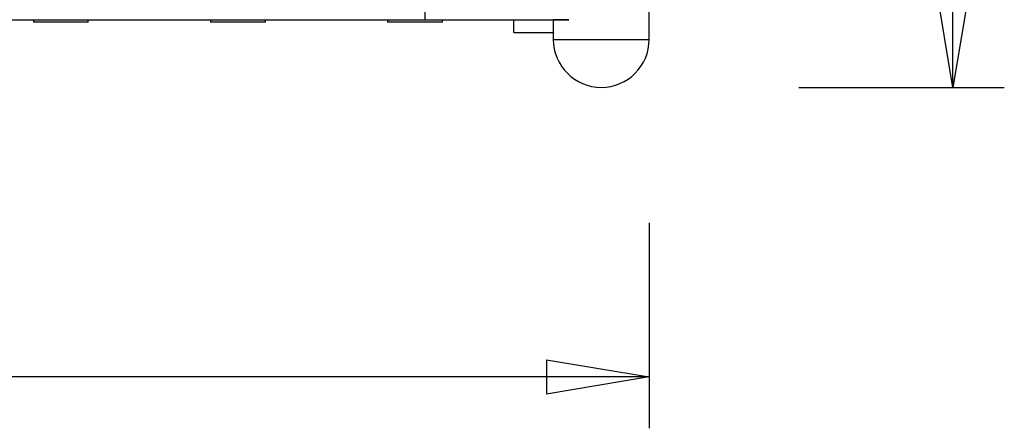
# Model space of a CAD drawing. Extents: x -13.8 to 13.8, y -8 to 8.
# Drawn here: x -0.6 to 13.8, y -8 to -2 of the extents above; entities that cross this region are included whole.
import ezdxf

# ---------------------------------------------------------------- set-up
doc = ezdxf.new("R2010")
doc.units = 0
doc.layers.get('0').update_dxf_attribs({"linetype": 'CONTINUOUS'})

msp = doc.modelspace()

# ---------------------------------------------------------------- linework, layer by layer
at = {"color": 0}
for points in [[(13.0494, -2.9702), (13.0494, 2.4928)], [(5.3198, -1.5549), (5.3198, -1.9799)], [(13.0494, -2.9702), (12.7988, -1.4666)], [(13.3, -1.4666), (13.0494, -2.9702)], [(13.0494, -2.9702), (13.0494, -1.4666)], [(8.6031, -2.2686), (8.6031, -1.8676)], [(-10.5179, -1.9799), (5.3198, -1.9799)], [(-0.4088, -1.9799), (-0.4088, -2.018)], [(0.3931, -2.018), (0.3931, -1.9799)], [(2.1824, -1.9799), (2.1824, -2.018)], [(2.9842, -2.018), (2.9842, -1.9799)], [(4.7735, -1.9799), (4.7735, -2.018)], [(5.3198, -1.9799), (7.4249, -1.9799)], [(5.5754, -2.018), (5.5754, -1.9799)], [(6.6229, -2.1683), (6.6229, -1.9799)], [(7.4002, -1.9829), (7.1997, -1.9829)], [(7.1997, -1.9829), (7.1997, -2.2686)], [(7.3626, -1.9802), (7.3626, -1.9802), (7.3623, -1.9802), (7.3621, -1.9802), (7.3618, -1.9802), (7.3618, -1.9804), (7.3615, -1.9804), (7.3614, -1.9804), (7.3611, -1.9804), (7.3611, -1.9807), (7.3608, -1.9807), (7.3606, -1.9807), (7.3603, -1.9807), (7.3603, -1.981), (7.36, -1.981), (7.36, -1.9811), (7.3597, -1.9811), (7.3597, -1.9814)], [(7.3626, -1.9802), (7.3626, -1.9802), (7.3623, -1.9802), (7.3621, -1.9802), (7.3618, -1.9802), (7.3618, -1.9804), (7.3615, -1.9804), (7.3614, -1.9804), (7.3611, -1.9804), (7.3611, -1.9807), (7.3608, -1.9807), (7.3606, -1.9807), (7.3603, -1.9807), (7.3603, -1.981), (7.36, -1.981), (7.36, -1.9811), (7.3597, -1.9811), (7.3597, -1.9814)], [(7.3597, -1.9829), (7.3597, -1.9814)], [(7.4249, -1.9801), (7.3627, -1.9801)], [(7.4077, -1.9827), (7.4073, -1.9827), (7.4069, -1.9826), (7.4064, -1.9825), (7.4061, -1.9824), (7.4056, -1.9824), (7.4052, -1.9823), (7.4048, -1.9822), (7.4044, -1.9822), (7.404, -1.9821), (7.4035, -1.9821), (7.4031, -1.9821), (7.4027, -1.982), (7.4023, -1.982), (7.4018, -1.9819), (7.4014, -1.9819), (7.401, -1.9818), (7.4006, -1.9818), (7.4002, -1.9818), (7.3997, -1.9817), (7.3993, -1.9817), (7.3989, -1.9817), (7.3985, -1.9816), (7.398, -1.9816), (7.3976, -1.9816), (7.3972, -1.9816), (7.3968, -1.9815), (7.3963, -1.9815), (7.3959, -1.9815), (7.3956, -1.9815), (7.3951, -1.9815), (7.3947, -1.9815), (7.3943, -1.9814), (7.3939, -1.9814), (7.3935, -1.9814), (7.3931, -1.9814), (7.3926, -1.9814), (7.3923, -1.9814), (7.3918, -1.9814), (7.3914, -1.9814), (7.391, -1.9814), (7.3906, -1.9814), (7.3902, -1.9814), (7.3898, -1.9815), (7.3894, -1.9815), (7.389, -1.9815), (7.3886, -1.9815), (7.3881, -1.9815), (7.3877, -1.9815), (7.3873, -1.9816), (7.3869, -1.9816), (7.3865, -1.9816), (7.3861, -1.9816), (7.3856, -1.9817), (7.3852, -1.9817), (7.3848, -1.9817), (7.3844, -1.9818), (7.384, -1.9818), (7.3835, -1.9818), (7.3831, -1.9819), (7.3827, -1.9819), (7.3823, -1.982), (7.3818, -1.982), (7.3814, -1.9821), (7.381, -1.9821), (7.3806, -1.9821), (7.3801, -1.9822), (7.3797, -1.9822), (7.3793, -1.9823), (7.3789, -1.9824), (7.3785, -1.9824), (7.378, -1.9825), (7.3776, -1.9826), (7.3772, -1.9827), (7.3768, -1.9827), (7.376, -1.9829)], [(7.4002, -1.9828), (7.4002, -1.9828), (7.4016, -1.9826), (7.4031, -1.9826), (7.4046, -1.9826), (7.4063, -1.9826), (7.4078, -1.9823), (7.4096, -1.9823), (7.4113, -1.9822), (7.4131, -1.9822), (7.4146, -1.9819), (7.4163, -1.9819), (7.4178, -1.9816), (7.4196, -1.9816), (7.4211, -1.9813), (7.4227, -1.9813), (7.424, -1.9811), (7.4255, -1.9811)], [(7.4002, -1.9828), (7.4002, -1.9828), (7.4016, -1.9826), (7.4031, -1.9826), (7.4046, -1.9826), (7.4063, -1.9826), (7.4078, -1.9823), (7.4096, -1.9823), (7.4113, -1.9822), (7.4131, -1.9822), (7.4146, -1.9819), (7.4163, -1.9819), (7.4178, -1.9816), (7.4196, -1.9816), (7.4211, -1.9813), (7.4227, -1.9813), (7.424, -1.9811), (7.4255, -1.9811)], [(0.3931, -2.018), (-0.4088, -2.018)], [(2.9842, -2.018), (2.1824, -2.018)], [(5.5754, -2.018), (4.7735, -2.018)], [(6.6229, -2.1683), (7.1997, -2.1683)], [(7.1997, -2.2685), (7.1997, -2.2685), (7.2032, -2.3399), (7.2139, -2.4095), (7.2312, -2.4766), (7.2549, -2.5411), (7.2844, -2.6023), (7.3197, -2.6602), (7.3601, -2.7142), (7.4056, -2.7642), (7.4553, -2.8095), (7.5094, -2.85), (7.5672, -2.8852), (7.6286, -2.9149), (7.6929, -2.9385), (7.7601, -2.9558), (7.8297, -2.9665), (7.9014, -2.9702), (7.9014, -2.9702), (7.9014, -2.9702), (7.9014, -2.9702), (7.9014, -2.9702), (7.9014, -2.9702), (7.9014, -2.9702), (7.9014, -2.9702), (7.9014, -2.9702), (7.9014, -2.9702), (7.9014, -2.9702), (7.9014, -2.9702), (7.9014, -2.9702), (7.9014, -2.9702), (7.9014, -2.9702), (7.9014, -2.9702), (7.9014, -2.9702), (7.9014, -2.9702)], [(7.1997, -2.2685), (7.1997, -2.2685), (7.2032, -2.3399), (7.2139, -2.4095), (7.2312, -2.4766), (7.2549, -2.5411), (7.2844, -2.6023), (7.3197, -2.6602), (7.3601, -2.7142), (7.4056, -2.7642), (7.4553, -2.8095), (7.5094, -2.85), (7.5672, -2.8852), (7.6286, -2.9149), (7.6929, -2.9385), (7.7601, -2.9558), (7.8297, -2.9665), (7.9014, -2.9702), (7.9014, -2.9702), (7.9014, -2.9702), (7.9014, -2.9702), (7.9014, -2.9702), (7.9014, -2.9702), (7.9014, -2.9702), (7.9014, -2.9702), (7.9014, -2.9702), (7.9014, -2.9702), (7.9014, -2.9702), (7.9014, -2.9702), (7.9014, -2.9702), (7.9014, -2.9702), (7.9014, -2.9702), (7.9014, -2.9702), (7.9014, -2.9702), (7.9014, -2.9702)], [(7.1997, -2.2686), (8.6031, -2.2686)], [(7.9014, -2.9702), (7.9014, -2.9702), (7.9728, -2.9665), (8.0424, -2.9558), (8.1095, -2.9385), (8.174, -2.9149), (8.2352, -2.8852), (8.2931, -2.85), (8.3471, -2.8095), (8.3971, -2.7642), (8.4423, -2.7142), (8.4828, -2.6602), (8.518, -2.6023), (8.5477, -2.5411), (8.5713, -2.4766), (8.5886, -2.4095), (8.5993, -2.3399), (8.603, -2.2685), (8.603, -2.2685), (8.603, -2.2685), (8.603, -2.2685), (8.603, -2.2685), (8.603, -2.2685), (8.603, -2.2685), (8.603, -2.2685), (8.603, -2.2685), (8.603, -2.2685), (8.603, -2.2685), (8.603, -2.2685), (8.603, -2.2685), (8.603, -2.2685), (8.603, -2.2685), (8.603, -2.2685), (8.603, -2.2685), (8.603, -2.2685)], [(7.9014, -2.9702), (7.9014, -2.9702), (7.9728, -2.9665), (8.0424, -2.9558), (8.1095, -2.9385), (8.174, -2.9149), (8.2352, -2.8852), (8.2931, -2.85), (8.3471, -2.8095), (8.3971, -2.7642), (8.4423, -2.7142), (8.4828, -2.6602), (8.518, -2.6023), (8.5477, -2.5411), (8.5713, -2.4766), (8.5886, -2.4095), (8.5993, -2.3399), (8.603, -2.2685), (8.603, -2.2685), (8.603, -2.2685), (8.603, -2.2685), (8.603, -2.2685), (8.603, -2.2685), (8.603, -2.2685), (8.603, -2.2685), (8.603, -2.2685), (8.603, -2.2685), (8.603, -2.2685), (8.603, -2.2685), (8.603, -2.2685), (8.603, -2.2685), (8.603, -2.2685), (8.603, -2.2685), (8.603, -2.2685), (8.603, -2.2685)], [(10.794, -2.9702), (13.8012, -2.9702)], [(8.6031, -4.9488), (8.6031, -7.956)], [(7.0995, -6.9536), (8.6031, -7.2042)], [(7.0995, -6.9536), (7.0995, -7.4548)], [(8.6031, -7.2042), (-2.5991, -7.2042)], [(8.6031, -7.2042), (7.0995, -7.4548)], [(8.6031, -7.2042), (7.0995, -7.2042)]]:
    msp.add_lwpolyline(points, dxfattribs=at)

doc.saveas('drawing.dxf')
